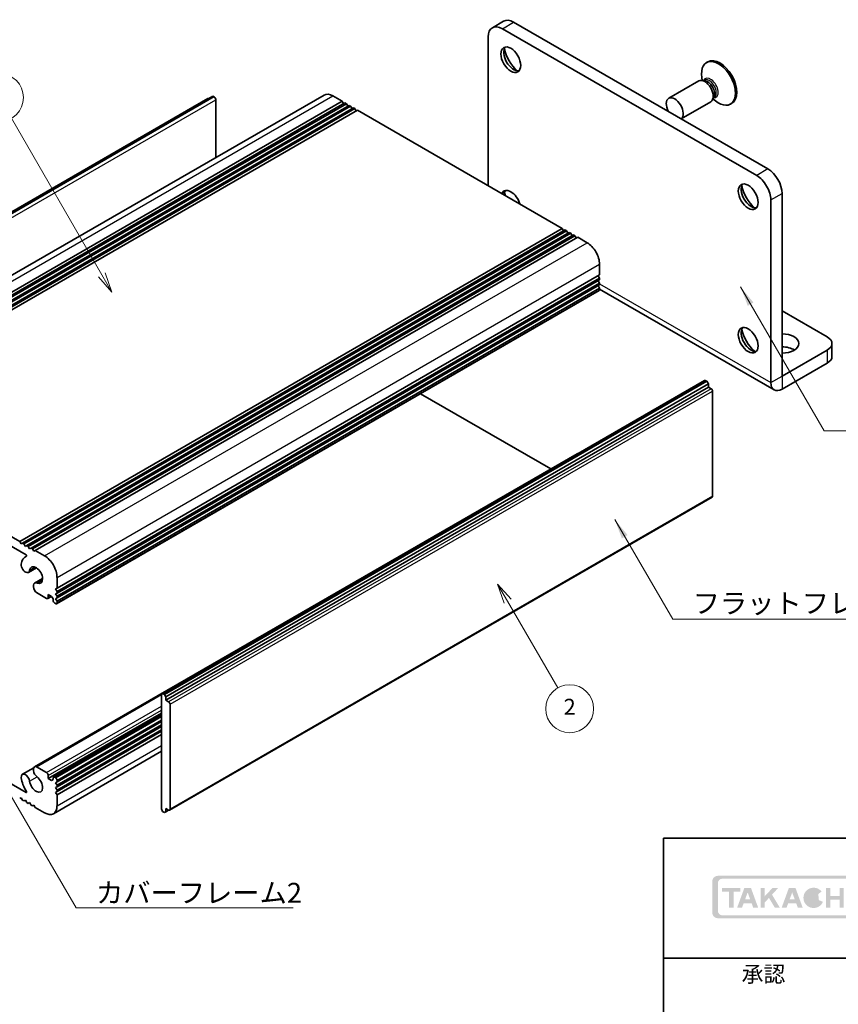
# Model space of a CAD drawing. Units: millimetres. Extents: x -50 to 7559, y -50 to 5419.
# Drawn here: x 129 to 232, y 4408 to 4531 of the extents above; entities that cross this region are included whole.
import ezdxf
from ezdxf.enums import TextEntityAlignment as Align

# ---------------------------------------------------------------- set-up
doc = ezdxf.new("R2010")
doc.units = ezdxf.units.MM
doc.header["$LTSCALE"] = 2
doc.linetypes.add('CHAIN', pattern=[0.3543, 0.2362, -0.0295, 0.0591, -0.0295])
doc.layers.add('Hatch (ISO)', color=1, linetype='Continuous', lineweight=18, true_color=0xff0000)
doc.layers.add('Symbol (TK)', color=100, linetype='Continuous', lineweight=18, true_color=0x00ff3f)
for name, color, linetype, lineweight in [('Symbol (ISO)', 7, 'Continuous', 18), ('Title (ISO)', 7, 'Continuous', 35), ('Visible (ISO)', 7, 'Continuous', 35), ('Visible Narrow (ISO)', 7, 'Continuous', 25)]:
    doc.layers.add(name, color=color, linetype=linetype, lineweight=lineweight)
doc.styles.add('Note Text (TK)', font='txt')
doc.styles.add('Note Text (TK2)', font='txt')
doc.dimstyles.new('Default - Method 1b (TK)$7', dxfattribs={"dimscale": 2, "dimtxt": 2.5, "dimasz": 2.5, "dimexe": 1, "dimexo": 1.5, "dimgap": 1, "dimtad": 1, "dimtoh": 1, "dimrnd": 1e-08, "dimdsep": 46, "dimtxsty": 'Note Text (TK)', "dimcen": 0.09, "dimdle": 5, "dimclrd": 256, "dimclre": 100, "dimclrt": 7, "dimadec": 1, "dimazin": 1, "dimtfac": 1, "dimtmove": 0, "dimatfit": 3, "dimfxl": 0, "dimtolj": 1, "dimlwd": -1, "dimlwe": -1, "dimarcsym": 0})

# ---------------------------------------------------------------- blocks, each defined once
blk = doc.blocks.new('表題欄 tk表題欄')
at = {"layer": 'Hatch (ISO)'}
h = blk.add_hatch(color=256, dxfattribs=at)
edge = h.paths.add_edge_path(flags=0)
edge.add_arc((98.49, 235.66), 0.596, 270, 360)
edge.add_line((99.09, 235.66), (99.09, 239.07))
edge.add_arc((98.49, 239.07), 0.596, 0, 90)
edge.add_line((98.49, 239.67), (82.05, 239.67))
edge.add_arc((82.05, 239.07), 0.596, 90, 180)
edge.add_line((81.46, 239.07), (81.46, 235.66))
edge.add_arc((82.05, 235.66), 0.596, 180, 270)
edge.add_line((82.05, 235.06), (98.49, 235.06))
edge = h.paths.add_edge_path()
edge.add_line((80.76, 239.32), (80.76, 235.41))
edge.add_arc((81.46, 235.41), 0.702, 180, 270)
edge.add_line((81.46, 234.71), (99.09, 234.71))
edge.add_arc((99.09, 235.41), 0.702, 270, 360)
edge.add_line((99.79, 235.41), (99.79, 239.32))
edge.add_arc((99.09, 239.32), 0.702, 0, 90)
edge.add_line((99.09, 240.02), (81.46, 240.02))
edge.add_arc((81.46, 239.32), 0.702, 90, 180)
for points in [[(81.99, 238.51), (81.99, 238.02), (82.84, 238.02), (82.84, 236.02), (83.42, 236.02), (83.42, 238.02), (84.27, 238.02), (84.27, 238.51)], [(88.6, 236.02), (87.86, 237.25), (87.33, 236.69), (87.33, 236.02), (86.81, 236.02), (86.81, 238.51), (87.33, 238.51), (87.33, 237.46), (88.31, 238.51), (89.02, 238.51), (88.24, 237.66), (89.22, 236.02)], [(95.01, 238.51), (95.01, 236.02), (95.53, 236.02), (95.53, 237.02), (96.69, 237.02), (96.69, 236.02), (97.2, 236.02), (97.2, 238.51), (96.69, 238.51), (96.69, 237.51), (95.53, 237.51), (95.53, 238.51)], [(97.76, 238.51), (97.76, 236.02), (98.28, 236.02), (98.28, 238.51)]]:
    blk.add_hatch(color=256, dxfattribs=at).paths.add_polyline_path(points)
h = blk.add_hatch(color=256, dxfattribs=at)
h.paths.add_polyline_path([(85.51, 237.07), (84.87, 237.07), (85.19, 237.94)], flags=0)
h.paths.add_polyline_path([(85.7, 236.56), (84.68, 236.56), (84.48, 236.02), (83.87, 236.02), (84.78, 238.51), (85.6, 238.51), (86.51, 236.02), (85.89, 236.02)])
h = blk.add_hatch(color=256, dxfattribs=at)
h.paths.add_polyline_path([(90.44, 237.07), (91.08, 237.07), (90.76, 237.94)], flags=0)
h.paths.add_polyline_path([(90.06, 236.02), (90.25, 236.56), (91.27, 236.56), (91.47, 236.02), (92.08, 236.02), (91.17, 238.51), (90.35, 238.51), (89.44, 236.02)])
h = blk.add_hatch(color=256, dxfattribs=at)
edge = h.paths.add_edge_path()
edge.add_arc((93.44, 237.26), 1.27, 38.5505, 336.582)
edge.add_line((94.61, 236.76), (94.09, 236.98))
edge.add_ellipse((93.44, 237.26), major_axis=(0, -0.8), ratio=0.867347, start_angle=124.651, end_angle=429.4109, ccw=False)
edge.add_line((94.01, 237.72), (94.44, 238.06))
at = {"layer": 'Title (ISO)'}
for p, q in [((74.67, 244.72), (255.67, 244.72)), ((74.67, 209.72), (74.67, 244.72)), ((149.67, 244.72), (149.67, 209.72)), ((230.67, 244.72), (230.67, 209.72)), ((255.67, 244.72), (255.67, 209.72)), ((243.17, 240.22), (251.17, 241.22)), ((251.17, 235.22), (251.17, 241.22)), ((243.17, 240.22), (243.17, 236.22)), ((243.17, 236.22), (251.17, 235.22)), ((230.67, 231.72), (255.67, 231.72)), ((74.67, 229.72), (230.67, 229.72)), ((99.67, 229.72), (99.67, 209.72)), ((124.67, 229.72), (124.67, 209.72)), ((230.67, 220.72), (255.67, 220.72)), ((149.67, 216.72), (230.67, 216.72)), ((255.67, 209.72), (74.67, 209.72))]:
    blk.add_line(p, q, dxfattribs=at)
at = {"layer": 'Title (ISO)', "color": 4, "linetype": 'CHAIN', "lineweight": 18, "ltscale": 8.88956, "true_color": 0x00ffff}
blk.add_line((238.17, 242.22), (238.17, 234.22), dxfattribs=at)
at = {"layer": 'Title (ISO)', "color": 4, "linetype": 'CHAIN', "lineweight": 18, "ltscale": 20.001633, "true_color": 0x00ffff}
blk.add_line((252.17, 238.22), (234.17, 238.22), dxfattribs=at)
at = {"layer": 'Title (ISO)'}
for radius in [3, 2]:
    blk.add_circle((238.17, 238.22), radius, dxfattribs=at)
at = {"layer": 'Title (ISO)', "color": 1, "true_color": 0xff0000, "char_height": 2, "line_spacing_factor": 1.5, "style": 'Note Text (TK)'}
for s, insert, attachment_point in [('\\fＭＳ Ｐゴシック|b0|i0;\\H2.0000;品名', (151.67, 242.72), 4), ('\\fＭＳ Ｐゴシック|b0|i0;\\H2.0000;尺度', (232.67, 229.72), 4), ('\\fＭＳ Ｐゴシック|b0|i0;\\H2.0000;承認', (87.17, 227.72), 5), ('\\fＭＳ Ｐゴシック|b0|i0;\\H2.0000;検図', (112.17, 227.72), 5), ('\\fＭＳ Ｐゴシック|b0|i0;\\H2.0000;製図', (137.17, 227.72), 5), ('\\fＭＳ Ｐゴシック|b0|i0;\\H2.0000;作成日', (151.67, 213.22), 4)]:
    blk.add_mtext(s, dxfattribs=dict(at, insert=insert, attachment_point=attachment_point))
at = {"layer": 'Title (ISO)', "color": 7, "line_spacing_factor": 1.5, "style": 'Note Text (TK)'}
for s, insert, char_height, attachment_point in [('株式会社タカチ電機工業', (102.79, 237.36), 2.5, 4), ('\\fＭＳ Ｐゴシック|b0|i0;\\H2.0000;/', (243.17, 215.22), 2, 5)]:
    blk.add_mtext(s, dxfattribs=dict(at, insert=insert, char_height=char_height, attachment_point=attachment_point))
at = {"layer": 'Title (ISO)', "color": 7, "style": 'Note Text (TK)'}
for tag, p in [('<品名>_001', (157.48, 235.82)), ('<ページ_No.>_001', (237.91, 213.97)), ('<総ページ数>_001', (246.76, 213.97)), ('作成日_001', (170.58, 211.94))]:
    blk.add_attdef(tag, p, '', height=2.5, dxfattribs=at)
blk.add_attdef('<尺度>', text='', height=2.5, dxfattribs=at).set_placement((243.17, 224.22), align=Align.MIDDLE_CENTER)

msp = doc.modelspace()

# ---------------------------------------------------------------- linework, layer by layer
at = {"layer": 'Symbol (TK)', "color": 100, "true_color": 0x00ff40}
for p, q in [((139.7252, 4499.0221), (128.4146, 4518.6127)), ((139.2922, 4498.7721), (140.9752, 4496.857)), ((139.7252, 4499.0221), (140.9752, 4496.857)), ((140.9752, 4496.857), (140.1582, 4499.2721)), ((190.493, 4458.161), (189.243, 4460.3261)), ((190.926, 4458.411), (189.243, 4460.3261)), ((189.243, 4460.3261), (190.06, 4457.911)), ((190.493, 4458.161), (196.756, 4447.3131))]:
    msp.add_line(p, q, dxfattribs=at)
at = {"layer": 'Symbol (TK)'}
for centre in [(126.9146, 4521.2108), (198.256, 4444.715)]:
    msp.add_circle(centre, 3, dxfattribs=at)
at = {"layer": 'Visible (ISO)'}
for p, q in [((188.5823, 4529.9486), (189.9965, 4530.7651)), ((223.0663, 4512.2701), (191.2465, 4530.6413)), ((221.6521, 4511.4536), (189.8323, 4529.8248)), ((188.0645, 4528.8042), (188.0645, 4510.1881)), ((215.5559, 4525.6868), (215.3791, 4525.5847)), ((214.4038, 4523.2895), (210.6491, 4521.1217)), ((215.1437, 4523.3348), (214.7174, 4523.3587)), ((214.8515, 4523.3512), (214.7939, 4523.7406)), ((215.0959, 4523.4005), (214.9965, 4523.3431)), ((85.0908, 4481.8884), (152.9731, 4521.0803)), ((85.7462, 4482.1822), (153.6284, 4521.3741)), ((99.6368, 4482.332), (167.5191, 4521.5238)), ((101.9036, 4481.5494), (169.7858, 4520.7413)), ((102.2571, 4481.3453), (170.1394, 4520.5371)), ((102.4339, 4481.2432), (170.3161, 4520.4351)), ((153.6284, 4521.3741), (153.7698, 4521.2924)), ((153.982, 4520.925), (153.982, 4513.7082)), ((168.6191, 4521.4149), (169.7858, 4520.7413)), ((169.7858, 4520.7413), (169.9626, 4520.4351)), ((170.1394, 4520.5371), (170.3161, 4520.4351)), ((170.3161, 4520.4351), (170.4929, 4520.1289)), ((215.9038, 4520.6915), (212.1919, 4518.5484)), ((216.3129, 4521.3096), (216.1205, 4520.9285)), ((216.1811, 4521.0484), (216.4895, 4520.8038)), ((216.3459, 4521.2354), (216.2465, 4521.178)), ((218.5559, 4520.4906), (218.3791, 4520.3886)), ((102.7875, 4481.0391), (170.6697, 4520.231)), ((102.9642, 4480.9371), (170.8465, 4520.1289)), ((103.3178, 4480.7329), (171.2, 4519.9248)), ((103.4946, 4480.6309), (171.3768, 4519.8227)), ((103.8481, 4480.4267), (171.7304, 4519.6186)), ((170.6697, 4520.231), (170.8465, 4520.1289)), ((170.8465, 4520.1289), (171.0233, 4519.8227)), ((171.2, 4519.9248), (171.3768, 4519.8227)), ((171.3768, 4519.8227), (171.5536, 4519.5165)), ((171.7304, 4519.6186), (197.3276, 4504.84)), ((224.8341, 4486.3472), (224.8341, 4509.2083)), ((191.9267, 4508.1721), (191.7415, 4508.0652)), ((223.4199, 4485.5307), (223.4199, 4508.3918)), ((129.4454, 4465.6482), (197.3276, 4504.84)), ((129.7989, 4465.444), (197.6812, 4504.6359)), ((129.9757, 4465.342), (197.858, 4504.5338)), ((130.3293, 4465.1379), (198.2115, 4504.3297)), ((197.3276, 4504.84), (197.5044, 4504.5338)), ((197.6812, 4504.6359), (197.858, 4504.5338)), ((197.858, 4504.5338), (198.0347, 4504.2276)), ((198.2115, 4504.3297), (198.3883, 4504.2276)), ((130.506, 4465.0358), (198.3883, 4504.2276)), ((130.8596, 4464.8317), (198.7418, 4504.0235)), ((131.0364, 4464.7296), (198.9186, 4503.9214)), ((131.3899, 4464.5255), (199.2722, 4503.7173)), ((198.3883, 4504.2276), (198.5651, 4503.9214)), ((198.7418, 4504.0235), (198.9186, 4503.9214)), ((198.9186, 4503.9214), (199.0954, 4503.6153)), ((199.2722, 4503.7173), (200.4389, 4503.0437)), ((201.9945, 4500.3493), (201.9945, 4499.002)), ((134.1123, 4459.8102), (201.9945, 4499.002)), ((134.1123, 4459.402), (201.9945, 4498.5938)), ((134.1123, 4459.1978), (201.9945, 4498.3897)), ((201.8178, 4498.9), (201.9945, 4498.5938)), ((201.8178, 4498.2876), (201.9945, 4497.9814)), ((201.9945, 4498.5938), (201.9945, 4498.3897)), ((134.0605, 4457.8586), (201.9428, 4497.0505)), ((134.1123, 4458.7896), (201.9945, 4497.9814)), ((134.1123, 4458.5855), (201.9945, 4497.7773)), ((134.1123, 4458.1772), (201.9945, 4497.3691)), ((201.8178, 4497.6752), (201.9945, 4497.3691)), ((201.9945, 4497.9814), (201.9945, 4497.7773)), ((201.9945, 4497.3691), (201.9945, 4497.1649)), ((201.9945, 4497.2238), (223.8343, 4484.6147)), ((230.4909, 4491.2453), (224.8341, 4494.5113)), ((230.4909, 4489.6123), (224.8348, 4486.3468)), ((231.0767, 4490.4288), (231.0767, 4488.7958)), ((224.8348, 4484.7138), (230.4909, 4487.9793)), ((147.2559, 4446.5978), (215.1381, 4485.7896)), ((215.4296, 4485.6931), (147.5473, 4446.5013)), ((147.7241, 4446.1951), (215.6063, 4485.3869)), ((147.7241, 4445.7869), (215.6063, 4484.9787)), ((215.2881, 4485.7748), (215.4296, 4485.6931)), ((215.6063, 4485.3869), (215.4296, 4485.6931)), ((215.6063, 4485.3869), (215.6063, 4484.9787)), ((215.6063, 4484.9787), (215.9599, 4484.7746)), ((179.5818, 4484.1404), (195.8899, 4474.7249)), ((216.1367, 4484.4684), (216.1367, 4471.3228)), ((130.2405, 4463.9644), (103.053, 4479.6611)), ((103.8481, 4480.4267), (129.4454, 4465.6482)), ((131.3165, 4437.4434), (199.1988, 4476.6353)), ((148.2026, 4432.0165), (216.0849, 4471.2083)), ((129.4454, 4465.6482), (129.6222, 4465.342)), ((129.6222, 4465.342), (129.7989, 4465.444)), ((129.7989, 4465.444), (129.9757, 4465.342)), ((129.9757, 4465.342), (130.1525, 4465.0358)), ((130.1525, 4465.0358), (130.3293, 4465.1379)), ((130.3293, 4465.1379), (130.506, 4465.0358)), ((130.506, 4465.0358), (130.6828, 4464.7296)), ((130.171, 4463.7382), (130.3071, 4463.8167)), ((130.6828, 4464.7296), (130.8596, 4464.8317)), ((130.8596, 4464.8317), (131.0364, 4464.7296)), ((131.0364, 4464.7296), (131.2131, 4464.4234)), ((131.2131, 4464.4234), (131.3899, 4464.5255)), ((131.3899, 4464.5255), (132.5566, 4463.8519)), ((130.5412, 4461.7829), (131.5366, 4462.3575)), ((134.1123, 4461.1574), (134.1123, 4459.8102)), ((131.3165, 4460.4383), (132.3085, 4461.011)), ((131.6126, 4460.4466), (132.3008, 4460.844)), ((132.8041, 4458.5242), (131.544, 4459.2517)), ((132.9541, 4458.5094), (133.4223, 4458.7797)), ((133.0163, 4459.0141), (133.0163, 4458.6467)), ((133.4405, 4458.7692), (133.0163, 4459.0141)), ((133.6173, 4458.463), (133.4405, 4458.7692)), ((134.1123, 4459.8102), (133.9355, 4459.7081)), ((133.9355, 4459.7081), (134.1123, 4459.402)), ((134.1123, 4459.1978), (133.9355, 4459.0958)), ((133.9355, 4459.0958), (134.1123, 4458.7896)), ((134.1123, 4459.402), (134.1123, 4459.1978)), ((134.1123, 4458.7896), (134.1123, 4458.5855)), ((133.6173, 4458.2997), (133.6173, 4458.463)), ((133.9355, 4457.871), (133.8294, 4457.9323)), ((134.1123, 4458.5855), (133.9355, 4458.4834)), ((133.9355, 4458.4834), (134.1123, 4458.1772)), ((134.1123, 4458.1772), (134.1123, 4457.9731)), ((147.1938, 4446.4605), (147.1938, 4432.1718)), ((147.5473, 4446.5013), (147.4059, 4446.5829)), ((147.5473, 4446.5013), (147.7241, 4446.1951)), ((147.7241, 4445.7869), (147.7241, 4446.1951)), ((148.0776, 4445.5827), (147.7241, 4445.7869)), ((148.2544, 4432.131), (148.2544, 4445.2765)), ((113.1112, 4444.1335), (130.2405, 4434.2439)), ((133.0163, 4435.9889), (147.1938, 4444.1743)), ((133.6794, 4436.1467), (147.1938, 4443.9492)), ((134.1123, 4435.5603), (147.1938, 4443.1129)), ((134.1123, 4435.152), (147.1938, 4442.7046)), ((134.1123, 4434.9479), (147.1938, 4442.5005)), ((134.1123, 4434.5396), (147.1938, 4442.0922)), ((134.1123, 4434.3355), (147.1938, 4441.8881)), ((134.1123, 4433.9273), (147.1938, 4441.4799)), ((133.6566, 4431.5729), (147.1938, 4439.3886)), ((129.7912, 4436.5111), (131.2076, 4437.3288)), ((131.544, 4437.4513), (132.8041, 4436.7238)), ((133.0163, 4436.3563), (133.0163, 4435.9889)), ((133.0163, 4435.9889), (133.4405, 4435.744)), ((133.4405, 4435.744), (133.6173, 4435.846)), ((133.6173, 4435.846), (133.6173, 4436.0093)), ((133.8294, 4436.1318), (133.9355, 4436.0706)), ((134.1123, 4435.5603), (133.9355, 4435.4582)), ((133.9355, 4435.4582), (134.1123, 4435.152)), ((134.1123, 4435.7644), (134.1123, 4435.5603)), ((134.1123, 4434.9479), (133.9355, 4434.8458)), ((133.9355, 4434.8458), (134.1123, 4434.5396)), ((134.1123, 4434.3355), (133.9355, 4434.2335)), ((133.9355, 4434.2335), (134.1123, 4433.9273)), ((134.1123, 4435.152), (134.1123, 4434.9479)), ((134.1123, 4434.5396), (134.1123, 4434.3355)), ((129.6222, 4433.5803), (129.4454, 4433.4782)), ((129.7989, 4433.2741), (129.6222, 4433.5803)), ((129.9757, 4433.172), (129.7989, 4433.2741)), ((130.1525, 4433.2741), (129.9757, 4433.172)), ((130.3293, 4432.9679), (130.1525, 4433.2741)), ((130.506, 4432.8658), (130.3293, 4432.9679)), ((130.6828, 4432.9679), (130.506, 4432.8658)), ((130.8596, 4432.6617), (130.6828, 4432.9679)), ((134.1123, 4433.9273), (134.1123, 4432.5801)), ((131.0364, 4432.5596), (130.8596, 4432.6617)), ((131.2131, 4432.6617), (131.0364, 4432.5596)), ((131.3899, 4432.3555), (131.2131, 4432.6617)), ((132.5566, 4431.6819), (131.3899, 4432.3555)), ((147.4059, 4431.8044), (147.5473, 4431.7227)), ((147.7241, 4431.8248), (147.5473, 4431.7227)), ((147.7241, 4431.8248), (147.7241, 4432.233)), ((147.7241, 4432.233), (148.0776, 4432.0289)), ((148.0776, 4432.0289), (147.7241, 4431.8248))]:
    msp.add_line(p, q, dxfattribs=at)
for centre, major_axis, start_param, end_param in [((189.8323, 4527.7836), (-1.25, 2.1651), 5.49778714, 7.06858347), ((191.2465, 4528.6), (-1.25, 2.1651), 5.49778714, 6.28318531), ((191.2465, 4526.1506), (0.875, -1.5155), 3.34502339, 6.07975457), ((192.3072, 4526.7629), (1.625, -2.8146), 4.19737385, 5.22740411), ((216.8791, 4522.9866), (1.5, -2.5981), 5.31305758, 10.39490569), ((217.0559, 4523.0887), (1.5, -2.5981), 0, 3.14159265), ((215.1538, 4521.9905), (0.75, -1.299), 0, 3.14159265), ((215.5073, 4522.1946), (0.625, -1.0825), 0.36136712, 2.78022553), ((168.6191, 4519.6186), (-1.1, 1.9053), 5.49778714, 6.28318531), ((153.0981, 4520.8638), (-0.125, 0.2165), 5.49778714, 6.28318531), ((153.7698, 4521.0475), (-0.15, 0.2598), 3.92699082, 5.49778714), ((211.3991, 4519.8227), (0.75, -1.299), 0.05567051, 4.65671847), ((223.0663, 4510.2289), (-1.25, 2.1651), 3.92699082, 5.49778714), ((221.6521, 4509.4124), (1.25, -2.1651), 0.78539816, 2.35619449), ((190.893, 4507.9835), (-0.875, 1.5155), 4.33850766, 6.65706662), ((191.2465, 4508.1876), (-0.875, 1.5155), 0.20343074, 0.67086219), ((192.3072, 4508.8), (1.625, -2.8146), 4.19737385, 4.33850766), ((220.945, 4509.0041), (0.875, -1.5155), 3.34502339, 6.07975457), ((222.0057, 4509.6165), (1.625, -2.8146), 4.19737385, 5.22740411), ((200.4389, 4501.2474), (1.1, -1.9053), 0.78539816, 2.35619449), ((201.8178, 4497.267), (0.125, -0.2165), 0, 0.78539816), ((220.945, 4491.0412), (0.875, -1.5155), 3.34502339, 6.07975457), ((222.0057, 4491.6536), (1.625, -2.8146), 4.19737385, 5.22740411), ((224.8341, 4490.4288), (2.1, 0), 4.71238898, 7.85398163), ((229.0767, 4490.4288), (2, 0), 5.49778714, 7.06858347), ((224.8341, 4488.7958), (-2.1, 0), 3.88043833, 4.71238898), ((229.0767, 4488.7958), (2, 0), 5.49778714, 6.28318531), ((215.2881, 4485.5298), (-0.15, 0.2598), 5.49778714, 6.28318531), ((215.9599, 4484.5704), (-0.125, 0.2165), 3.92699082, 5.49778714), ((224.8348, 4486.3476), (-1.0005, -1.7329), 5.49778714, 7.06858347), ((199.5955, 4475.9482), (-0.3967, 0.687), 6.00408728, 6.28318531), ((199.4263, 4476.3982), (-0.15, 0.2598), 5.89187288, 6.00408728), ((215.9599, 4471.4249), (0.125, -0.2165), 0, 0.78539816), ((131.496, 4461.4432), (-1.325, 2.295), 6.19965683, 6.92534949), ((130.2405, 4463.8827), (0.05, -0.0866), 6.19965683, 8.6393798), ((132.5566, 4462.0556), (1.1, -1.9053), 0.78539816, 2.35619449), ((130.1662, 4462.4324), (0.375, -0.6495), 3.78375681, 6.92534949), ((131.496, 4461.4432), (0.575, -0.9959), 5.64162943, 10.06694214), ((131.7132, 4459.7513), (-0.3967, 0.687), 5.67818996, 8.13307966), ((131.544, 4459.4967), (-0.15, 0.2598), 1.84989435, 2.35619449), ((132.8041, 4458.7692), (0.15, -0.2598), 5.49778714, 7.06858347), ((133.8294, 4458.1772), (-0.15, 0.2598), 0.78539816, 2.35619449), ((133.9355, 4458.0752), (0.125, -0.2165), 5.49778714, 7.06858347), ((147.4059, 4446.338), (-0.15, 0.2598), 5.49778714, 7.06858347), ((148.0776, 4445.3786), (0.125, -0.2165), 0.78539816, 2.35619449), ((130.1662, 4435.8616), (-0.375, 0.6495), 4.0702248, 7.21181745), ((131.7132, 4436.7564), (-0.3967, 0.687), 6.00408728, 8.45897698), ((131.544, 4437.2063), (-0.15, 0.2598), 5.49778714, 6.00408728), ((132.8041, 4436.4788), (0.15, -0.2598), 0.78539816, 2.35619449), ((131.496, 4435.3153), (-1.325, 2.295), 0.92863215, 1.6543248), ((131.496, 4435.3153), (0.575, -0.9959), 4.0702248, 8.49553751), ((133.8294, 4435.8869), (-0.15, 0.2598), 5.49778714, 7.06858347), ((133.9355, 4435.8664), (0.125, -0.2165), 0.78539816, 2.35619449), ((130.2405, 4434.3255), (0.05, -0.0866), 5.49778714, 7.93751011), ((132.5566, 4433.4782), (1.1, -1.9053), 5.49778714, 7.06858347), ((147.4059, 4432.0493), (-0.15, 0.2598), 0.78539816, 2.35619449), ((148.0776, 4432.233), (0.125, -0.2165), 5.49778714, 7.06858347)]:
    msp.add_ellipse(centre, major_axis=major_axis, ratio=0.57735027, start_param=start_param, end_param=end_param, dxfattribs=at)
for centre in [(190.893, 4525.9464), (220.5914, 4508.8), (220.5914, 4490.8371)]:
    msp.add_ellipse(centre, major_axis=(-0.875, 1.5155), ratio=0.57735027, dxfattribs=at)
at = {"layer": 'Visible Narrow (ISO)'}
for p, q in [((189.8323, 4529.8248), (191.2465, 4530.6413)), ((153.7698, 4521.2924), (85.8876, 4482.1006)), ((86.0997, 4481.7332), (153.982, 4520.925)), ((100.7368, 4482.223), (168.6191, 4521.4149)), ((223.0663, 4512.2701), (221.6521, 4511.4536)), ((223.4199, 4508.3918), (224.8341, 4509.2083)), ((132.5566, 4463.8519), (200.4389, 4503.0437)), ((134.1123, 4461.1574), (201.9945, 4500.3493)), ((134.1123, 4457.9731), (201.9945, 4497.1649)), ((201.9945, 4497.9006), (223.4199, 4485.5307)), ((230.4909, 4489.6123), (230.4909, 4487.9793)), ((223.4199, 4485.5307), (224.8341, 4486.3472)), ((224.8341, 4486.3472), (224.8348, 4486.3468)), ((224.8348, 4486.3468), (224.8348, 4484.7138)), ((147.4059, 4446.5829), (215.2881, 4485.7748)), ((215.9599, 4484.7746), (148.0776, 4445.5827)), ((148.2544, 4445.2765), (216.1367, 4484.4684)), ((131.4412, 4437.4799), (199.3234, 4476.6718)), ((216.1367, 4471.3228), (148.2544, 4432.131)), ((130.2862, 4463.794), (130.2945, 4463.7988)), ((130.6911, 4462.0419), (131.3799, 4462.4396)), ((133.0163, 4458.6467), (133.3345, 4458.8304)), ((131.544, 4437.4513), (147.1951, 4446.4874)), ((132.8041, 4436.7238), (147.1938, 4445.0316)), ((133.0163, 4436.3563), (147.1938, 4444.5417)), ((133.8294, 4436.1318), (147.1938, 4443.8477)), ((133.9355, 4436.0706), (147.1938, 4443.7252)), ((134.1123, 4435.7644), (147.1938, 4443.317)), ((134.1123, 4432.5801), (147.1938, 4440.1326)), ((130.6911, 4435.646), (131.6121, 4436.1777)), ((130.2405, 4434.2439), (130.3112, 4434.2847))]:
    msp.add_line(p, q, dxfattribs=at)
for centre, major_axis, start_param, end_param in [((215.882, 4522.4109), (0.6774, -1.1733), 5.88790234, 9.82006093), ((215.7209, 4522.3179), (-0.625, 1.0825), 3.14159265, 6.28318531)]:
    msp.add_ellipse(centre, major_axis=major_axis, ratio=0.57735027, start_param=start_param, end_param=end_param, dxfattribs=at)

# ---------------------------------------------------------------- block references
msp.add_blockref('表題欄 tk表題欄', (135.3349, 4183.7845)).add_auto_attribs({'<品名>_001': 'フリーサイズケース', '作成日_001': '2019/07/19', '<ページ_No.>_001': '1', '<総ページ数>_001': '5'})

# ---------------------------------------------------------------- texts
at = {"layer": 'Symbol (ISO)', "color": 7, "char_height": 2.5, "attachment_point": 1, "line_spacing_factor": 1.5, "style": 'Note Text (TK)'}
for s, insert, width in [('{\\fＭＳ Ｐゴシック|b0|i0;フラットフレーム2}', (213.648, 4459.1623), 26.535089), ('{\\fＭＳ Ｐゴシック|b0|i0;カバーフレーム2}', (138.9959, 4422.9219), 25.745614)]:
    msp.add_mtext(s, dxfattribs=dict(at, insert=insert, width=width))
at = {"layer": 'Symbol (TK)', "color": 7, "insert": (198.256, 4444.6975), "char_height": 2, "attachment_point": 5, "style": 'Note Text (TK2)'}
msp.add_mtext('2', dxfattribs=at)

# ---------------------------------------------------------------- leaders
at = {"layer": 'Symbol (ISO)', "color": 100, "true_color": 0x00ff40, "annotation_type": 0, "has_hookline": 1, "hookline_direction": 0}
for points, text_width in [([(219.6436, 4497.508), (230.093, 4479.5055), (232.593, 4479.5055)], 8.7784), ([(203.886, 4468.4073), (211.148, 4455.9191), (213.648, 4455.9191)], 25.4119), ([(123.6558, 4441.8282), (136.4959, 4419.8082), (138.9959, 4419.8082)], 24.6591)]:
    msp.add_leader(points, dimstyle='Default - Method 1b (TK)$7', override={"dimscale": 0, "dimgap": 0, "dimtad": 1}, dxfattribs=dict(at, text_width=text_width))

doc.saveas('drawing.dxf')
